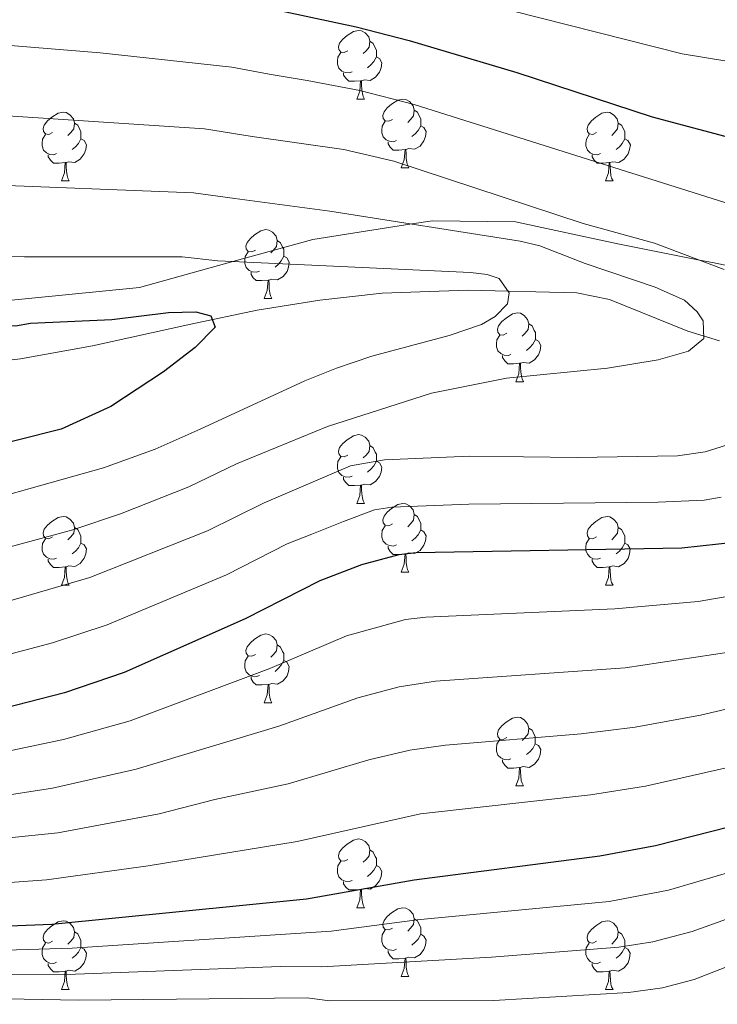
# Model space of a CAD drawing. Units: metres. Extents: x 612842 to 617346, y 4761356 to 4764400.
# Drawn here: x 613853 to 613955, y 4762918 to 4763062 of the extents above; entities that cross this region are included whole.
import ezdxf

# ---------------------------------------------------------------- set-up
doc = ezdxf.new("R2010")
doc.units = ezdxf.units.M
doc.header["$MEASUREMENT"] = 0
doc.linetypes.add('DGN Style 3', pattern=[1147.6976, 819.784, -327.9136])
for name, color, linetype, lineweight in [('Nivel 11', 7, 'Continuous', 0), ('Nivel 21', 7, 'Continuous', 0), ('Nivel 36', 7, 'Continuous', 0), ('Nivel 4', 7, 'Continuous', 0), ('Nivel 5', 7, 'Continuous', 0), ('Nivel 61', 7, 'Continuous', 0), ('Nivel 63', 7, 'Continuous', 0)]:
    doc.layers.add(name, color=color, linetype=linetype, lineweight=lineweight)

msp = doc.modelspace()

# ---------------------------------------------------------------- linework, layer by layer
at = {"layer": 'Nivel 11', "color": 142, "linetype": 'DGN Style 3', "lineweight": 13}
msp.add_polyline3d([(613828.92, 4763009.32, 716.86), (613853.3, 4763012.45, 721.42), (613863.8, 4763014.33, 723.45), (613878.15, 4763017.51, 726.44), (613887.82, 4763019.53, 728.09), (613896.93, 4763021, 728.09), (613906.02, 4763021.99, 728.4), (613918.54, 4763022.44, 729.03), (613934.41, 4763022.06, 730.27), (613939.19, 4763021.08, 731.32), (613950.63, 4763016.47, 735.27), (613955.22, 4763015.08, 736.25)], dxfattribs=at)
at = {"layer": 'Nivel 21', "color": 250, "linetype": 'DGN Style 3', "lineweight": 0}
msp.add_polyline3d([(613843.01, 4763020.13, 727.03), (613870.66, 4763022.86, 728.45), (613884.26, 4763026.63, 730), (613895.94, 4763029.85, 732.35), (613910.35, 4763032.11, 735), (613913.4, 4763032.58, 735.39), (613925.5, 4763032.44, 736.86), (613940.41, 4763029.2, 738.63), (613952.32, 4763026.85, 740), (613954.23, 4763026.47, 740.23), (613959.87, 4763025.28, 740.96), (613971.87, 4763028.18, 742.65), (613985.33, 4763035.85, 744.43), (613995.43, 4763043.37, 745), (613997.7, 4763045.07, 745), (614006.43, 4763051.72, 745), (614015.52, 4763056.49, 745), (614020.9, 4763057.27, 745), (614028.15, 4763058.3, 744.93), (614038.33, 4763053.53, 744.77), (614050.28, 4763044.83, 745), (614055.43, 4763041.08, 745.47)], dxfattribs=at)
at = {"layer": 'Nivel 36', "color": 92, "linetype": 'Continuous', "lineweight": 0}
for p, q in [((613902.35, 4763050.33), (613903.48, 4763050.33)), ((613908.83, 4763040.29), (613909.95, 4763040.29)), ((613859.27, 4763038.39), (613860.4, 4763038.39)), ((613938.6, 4763038.39), (613939.72, 4763038.39)), ((613888.85, 4763021.24), (613889.97, 4763021.24)), ((613925.54, 4763009.1), (613926.66, 4763009.1)), ((613902.35, 4762991.33), (613903.48, 4762991.33)), ((613908.83, 4762981.3), (613909.95, 4762981.3)), ((613859.27, 4762979.39), (613860.4, 4762979.39)), ((613938.6, 4762979.39), (613939.72, 4762979.39)), ((613888.85, 4762962.25), (613889.97, 4762962.25)), ((613925.54, 4762950.11), (613926.66, 4762950.11)), ((613902.35, 4762932.34), (613903.48, 4762932.34)), ((613908.83, 4762922.31), (613909.95, 4762922.31)), ((613859.27, 4762920.4), (613860.4, 4762920.4)), ((613938.6, 4762920.4), (613939.72, 4762920.4))]:
    msp.add_line(p, q, dxfattribs=at)
at = {"layer": 'Nivel 36', "color": 92, "linetype": 'Continuous', "lineweight": 0, "flags": 128}
for points in [[(613901.05, 4763057.39), (613900.52, 4763057.12), (613899.99, 4763057.18), (613899.73, 4763057.55), (613899.67, 4763057.97), (613899.83, 4763058.49), (613900.31, 4763059.09), (613900.95, 4763059.62), (613901.85, 4763060.2), (613902.59, 4763060.36), (613903.02, 4763060.31), (613903.55, 4763059.99), (613904.08, 4763059.41), (613904.24, 4763058.77), (613904.13, 4763057.92), (613903.7, 4763057.39), (613903.28, 4763056.96)], [(613904.24, 4763058.77), (613904.71, 4763058.45), (613905.03, 4763057.81), (613905.19, 4763057.49), (613905.19, 4763056.91), (613905.19, 4763056.49), (613904.82, 4763055.8), (613904.4, 4763055.32), (613903.92, 4763054.9)], [(613901.64, 4763054.31), (613901.21, 4763054.15), (613900.63, 4763054.21), (613900.15, 4763054.42), (613899.73, 4763054.84), (613899.51, 4763055.43), (613899.51, 4763055.85), (613899.57, 4763056.43), (613899.99, 4763057.12)], [(613905.19, 4763056.49), (613905.64, 4763056.24), (613905.99, 4763055.62), (613905.88, 4763054.9), (613905.67, 4763054.26), (613905.08, 4763053.52), (613904.29, 4763053.04), (613903.44, 4763053.14), (613903.01, 4763053.01)], [(613902.9, 4763053.01), (613902.01, 4763052.93), (613901.16, 4763052.93), (613900.74, 4763053.36), (613900.42, 4763053.83), (613900.42, 4763054.15)], [(613902.35, 4763050.33), (613902.79, 4763051.49), (613902.9, 4763053.01), (613903.01, 4763053.01), (613903.04, 4763052.43), (613903.08, 4763051.74), (613903.15, 4763051.13), (613903.26, 4763050.73), (613903.48, 4763050.33)], [(613907.53, 4763047.35), (613907, 4763047.09), (613906.47, 4763047.14), (613906.2, 4763047.51), (613906.15, 4763047.94), (613906.31, 4763048.46), (613906.79, 4763049.05), (613907.42, 4763049.58), (613908.32, 4763050.17), (613909.07, 4763050.33), (613909.49, 4763050.27), (613910.02, 4763049.96), (613910.55, 4763049.37), (613910.71, 4763048.73), (613910.6, 4763047.88), (613910.18, 4763047.35), (613909.76, 4763046.93)], [(613857.97, 4763045.45), (613857.44, 4763045.18), (613856.91, 4763045.24), (613856.65, 4763045.61), (613856.59, 4763046.03), (613856.75, 4763046.55), (613857.23, 4763047.15), (613857.87, 4763047.68), (613858.77, 4763048.26), (613859.51, 4763048.42), (613859.94, 4763048.37), (613860.47, 4763048.05), (613861, 4763047.47), (613861.16, 4763046.83), (613861.05, 4763045.98), (613860.62, 4763045.45), (613860.2, 4763045.02)], [(613910.71, 4763048.73), (613911.19, 4763048.42), (613911.5, 4763047.78), (613911.66, 4763047.46), (613911.66, 4763046.88), (613911.66, 4763046.45), (613911.29, 4763045.76), (613910.87, 4763045.28), (613910.39, 4763044.86)], [(613937.3, 4763045.45), (613936.77, 4763045.18), (613936.24, 4763045.24), (613935.98, 4763045.61), (613935.92, 4763046.03), (613936.08, 4763046.55), (613936.56, 4763047.15), (613937.2, 4763047.68), (613938.1, 4763048.26), (613938.84, 4763048.42), (613939.26, 4763048.37), (613939.8, 4763048.05), (613940.32, 4763047.47), (613940.48, 4763046.83), (613940.38, 4763045.98), (613939.95, 4763045.45), (613939.53, 4763045.02)], [(613861.16, 4763046.83), (613861.63, 4763046.51), (613861.95, 4763045.87), (613862.11, 4763045.55), (613862.11, 4763044.97), (613862.11, 4763044.55), (613861.74, 4763043.86), (613861.32, 4763043.38), (613860.84, 4763042.96)], [(613908.11, 4763044.27), (613907.69, 4763044.11), (613907.1, 4763044.17), (613906.63, 4763044.38), (613906.2, 4763044.81), (613905.99, 4763045.39), (613905.99, 4763045.81), (613906.04, 4763046.4), (613906.47, 4763047.09)], [(613911.66, 4763046.45), (613912.12, 4763046.2), (613912.46, 4763045.59), (613912.35, 4763044.86), (613912.14, 4763044.22), (613911.56, 4763043.48), (613910.76, 4763043), (613909.91, 4763043.11), (613909.48, 4763042.98)], [(613940.48, 4763046.83), (613940.96, 4763046.51), (613941.28, 4763045.87), (613941.44, 4763045.55), (613941.44, 4763044.97), (613941.44, 4763044.55), (613941.06, 4763043.86), (613940.64, 4763043.38), (613940.16, 4763042.96)], [(613858.56, 4763042.37), (613858.13, 4763042.21), (613857.55, 4763042.27), (613857.07, 4763042.48), (613856.65, 4763042.9), (613856.43, 4763043.49), (613856.43, 4763043.91), (613856.49, 4763044.49), (613856.91, 4763045.18)], [(613862.11, 4763044.55), (613862.56, 4763044.3), (613862.91, 4763043.68), (613862.8, 4763042.96), (613862.59, 4763042.32), (613862, 4763041.58), (613861.21, 4763041.1), (613860.36, 4763041.2), (613859.93, 4763041.07)], [(613937.88, 4763042.37), (613937.46, 4763042.21), (613936.88, 4763042.27), (613936.4, 4763042.48), (613935.98, 4763042.9), (613935.76, 4763043.49), (613935.76, 4763043.91), (613935.82, 4763044.49), (613936.24, 4763045.18)], [(613941.44, 4763044.55), (613941.89, 4763044.3), (613942.24, 4763043.68), (613942.12, 4763042.96), (613941.92, 4763042.32), (613941.33, 4763041.58), (613940.54, 4763041.1), (613939.68, 4763041.2), (613939.26, 4763041.07)], [(613909.37, 4763042.98), (613908.48, 4763042.89), (613907.64, 4763042.89), (613907.21, 4763043.32), (613906.89, 4763043.8), (613906.89, 4763044.11)], [(613859.82, 4763041.07), (613858.93, 4763040.99), (613858.08, 4763040.99), (613857.66, 4763041.42), (613857.34, 4763041.89), (613857.34, 4763042.21)], [(613908.83, 4763040.29), (613909.26, 4763041.45), (613909.37, 4763042.98), (613909.48, 4763042.98), (613909.52, 4763042.39), (613909.55, 4763041.71), (613909.62, 4763041.09), (613909.74, 4763040.69), (613909.95, 4763040.29)], [(613939.14, 4763041.07), (613938.26, 4763040.99), (613937.41, 4763040.99), (613936.98, 4763041.42), (613936.66, 4763041.89), (613936.66, 4763042.21)], [(613859.27, 4763038.39), (613859.71, 4763039.55), (613859.82, 4763041.07), (613859.93, 4763041.07), (613859.96, 4763040.49), (613860, 4763039.8), (613860.07, 4763039.19), (613860.18, 4763038.79), (613860.4, 4763038.39)], [(613938.6, 4763038.39), (613939.04, 4763039.55), (613939.14, 4763041.07), (613939.26, 4763041.07), (613939.29, 4763040.49), (613939.32, 4763039.8), (613939.4, 4763039.19), (613939.51, 4763038.79), (613939.72, 4763038.39)], [(613887.55, 4763028.3), (613887.02, 4763028.04), (613886.49, 4763028.09), (613886.22, 4763028.46), (613886.17, 4763028.89), (613886.33, 4763029.41), (613886.81, 4763030), (613887.44, 4763030.53), (613888.34, 4763031.12), (613889.09, 4763031.28), (613889.52, 4763031.22), (613890.04, 4763030.91), (613890.58, 4763030.32), (613890.74, 4763029.68), (613890.62, 4763028.83), (613890.2, 4763028.3), (613889.78, 4763027.88)], [(613890.74, 4763029.68), (613891.21, 4763029.37), (613891.52, 4763028.73), (613891.68, 4763028.41), (613891.68, 4763027.83), (613891.68, 4763027.4), (613891.32, 4763026.71), (613890.9, 4763026.23), (613890.42, 4763025.81)], [(613888.14, 4763025.22), (613887.71, 4763025.06), (613887.12, 4763025.12), (613886.65, 4763025.33), (613886.22, 4763025.76), (613886.01, 4763026.34), (613886.01, 4763026.76), (613886.06, 4763027.35), (613886.49, 4763028.04)], [(613891.68, 4763027.4), (613892.14, 4763027.15), (613892.48, 4763026.54), (613892.38, 4763025.81), (613892.16, 4763025.17), (613891.58, 4763024.43), (613890.78, 4763023.95), (613889.93, 4763024.06), (613889.5, 4763023.93)], [(613889.39, 4763023.93), (613888.5, 4763023.84), (613887.66, 4763023.84), (613887.23, 4763024.27), (613886.92, 4763024.75), (613886.92, 4763025.06)], [(613888.85, 4763021.24), (613889.28, 4763022.4), (613889.39, 4763023.93), (613889.5, 4763023.93), (613889.54, 4763023.34), (613889.57, 4763022.66), (613889.64, 4763022.04), (613889.76, 4763021.64), (613889.97, 4763021.24)], [(613924.24, 4763016.16), (613923.71, 4763015.9), (613923.18, 4763015.95), (613922.92, 4763016.32), (613922.86, 4763016.75), (613923.02, 4763017.27), (613923.5, 4763017.86), (613924.14, 4763018.39), (613925.04, 4763018.98), (613925.78, 4763019.14), (613926.2, 4763019.08), (613926.74, 4763018.77), (613927.26, 4763018.18), (613927.42, 4763017.54), (613927.32, 4763016.69), (613926.89, 4763016.16), (613926.47, 4763015.74)], [(613927.42, 4763017.54), (613927.9, 4763017.23), (613928.22, 4763016.59), (613928.38, 4763016.27), (613928.38, 4763015.69), (613928.38, 4763015.26), (613928, 4763014.57), (613927.58, 4763014.09), (613927.1, 4763013.67)], [(613924.82, 4763013.08), (613924.4, 4763012.92), (613923.82, 4763012.98), (613923.34, 4763013.19), (613922.92, 4763013.62), (613922.7, 4763014.2), (613922.7, 4763014.62), (613922.76, 4763015.21), (613923.18, 4763015.9)], [(613928.38, 4763015.26), (613928.83, 4763015.01), (613929.18, 4763014.4), (613929.06, 4763013.67), (613928.86, 4763013.03), (613928.27, 4763012.29), (613927.48, 4763011.81), (613926.62, 4763011.92), (613926.2, 4763011.79)], [(613926.08, 4763011.79), (613925.2, 4763011.7), (613924.35, 4763011.7), (613923.92, 4763012.13), (613923.6, 4763012.61), (613923.6, 4763012.92)], [(613925.54, 4763009.1), (613925.98, 4763010.26), (613926.08, 4763011.79), (613926.2, 4763011.79), (613926.23, 4763011.2), (613926.26, 4763010.52), (613926.34, 4763009.9), (613926.45, 4763009.5), (613926.66, 4763009.1)], [(613901.05, 4762998.39), (613900.52, 4762998.13), (613899.99, 4762998.19), (613899.73, 4762998.55), (613899.67, 4762998.98), (613899.83, 4762999.5), (613900.31, 4763000.09), (613900.95, 4763000.63), (613901.85, 4763001.21), (613902.59, 4763001.37), (613903.02, 4763001.31), (613903.55, 4763001), (613904.08, 4763000.41), (613904.24, 4762999.77), (613904.13, 4762998.93), (613903.7, 4762998.39), (613903.28, 4762997.97)], [(613904.24, 4762999.77), (613904.71, 4762999.46), (613905.03, 4762998.82), (613905.19, 4762998.5), (613905.19, 4762997.92), (613905.19, 4762997.49), (613904.82, 4762996.81), (613904.4, 4762996.33), (613903.92, 4762995.91)], [(613901.64, 4762995.31), (613901.21, 4762995.15), (613900.63, 4762995.21), (613900.15, 4762995.43), (613899.73, 4762995.85), (613899.51, 4762996.43), (613899.51, 4762996.85), (613899.57, 4762997.44), (613899.99, 4762998.13)], [(613905.19, 4762997.49), (613905.64, 4762997.25), (613905.99, 4762996.63), (613905.88, 4762995.91), (613905.67, 4762995.27), (613905.08, 4762994.53), (613904.29, 4762994.05), (613903.44, 4762994.15), (613903.01, 4762994.02)], [(613902.9, 4762994.02), (613902.01, 4762993.93), (613901.16, 4762993.93), (613900.74, 4762994.37), (613900.42, 4762994.84), (613900.42, 4762995.15)], [(613902.35, 4762991.33), (613902.79, 4762992.49), (613902.9, 4762994.02), (613903.01, 4762994.02), (613903.04, 4762993.43), (613903.08, 4762992.75), (613903.15, 4762992.13), (613903.26, 4762991.73), (613903.48, 4762991.33)], [(613907.53, 4762988.36), (613907, 4762988.09), (613906.47, 4762988.15), (613906.2, 4762988.52), (613906.15, 4762988.95), (613906.31, 4762989.47), (613906.79, 4762990.06), (613907.42, 4762990.59), (613908.32, 4762991.17), (613909.07, 4762991.33), (613909.49, 4762991.28), (613910.02, 4762990.97), (613910.55, 4762990.38), (613910.71, 4762989.74), (613910.6, 4762988.89), (613910.18, 4762988.36), (613909.76, 4762987.93)], [(613857.97, 4762986.45), (613857.44, 4762986.19), (613856.91, 4762986.25), (613856.65, 4762986.61), (613856.59, 4762987.04), (613856.75, 4762987.56), (613857.23, 4762988.15), (613857.87, 4762988.69), (613858.77, 4762989.27), (613859.51, 4762989.43), (613859.94, 4762989.37), (613860.47, 4762989.06), (613861, 4762988.47), (613861.16, 4762987.83), (613861.05, 4762986.99), (613860.62, 4762986.45), (613860.2, 4762986.03)], [(613910.71, 4762989.74), (613911.19, 4762989.43), (613911.5, 4762988.79), (613911.66, 4762988.47), (613911.66, 4762987.89), (613911.66, 4762987.46), (613911.29, 4762986.77), (613910.87, 4762986.29), (613910.39, 4762985.87)], [(613937.3, 4762986.45), (613936.77, 4762986.19), (613936.24, 4762986.24), (613935.97, 4762986.61), (613935.92, 4762987.04), (613936.08, 4762987.56), (613936.56, 4762988.15), (613937.19, 4762988.68), (613938.09, 4762989.27), (613938.84, 4762989.43), (613939.26, 4762989.37), (613939.79, 4762989.06), (613940.32, 4762988.47), (613940.48, 4762987.83), (613940.37, 4762986.98), (613939.95, 4762986.45), (613939.53, 4762986.03)], [(613861.16, 4762987.83), (613861.63, 4762987.52), (613861.95, 4762986.88), (613862.11, 4762986.56), (613862.11, 4762985.98), (613862.11, 4762985.55), (613861.74, 4762984.87), (613861.32, 4762984.39), (613860.84, 4762983.97)], [(613908.11, 4762985.28), (613907.69, 4762985.12), (613907.1, 4762985.18), (613906.63, 4762985.39), (613906.2, 4762985.81), (613905.99, 4762986.4), (613905.99, 4762986.82), (613906.04, 4762987.41), (613906.47, 4762988.09)], [(613911.66, 4762987.46), (613912.12, 4762987.21), (613912.46, 4762986.59), (613912.35, 4762985.87), (613912.14, 4762985.23), (613911.56, 4762984.49), (613910.76, 4762984.01), (613909.91, 4762984.11), (613909.48, 4762983.99)], [(613940.48, 4762987.83), (613940.96, 4762987.52), (613941.27, 4762986.88), (613941.43, 4762986.56), (613941.43, 4762985.98), (613941.43, 4762985.55), (613941.06, 4762984.86), (613940.64, 4762984.38), (613940.16, 4762983.96)], [(613858.56, 4762983.37), (613858.13, 4762983.21), (613857.55, 4762983.27), (613857.07, 4762983.49), (613856.65, 4762983.91), (613856.43, 4762984.49), (613856.43, 4762984.91), (613856.49, 4762985.5), (613856.91, 4762986.19)], [(613862.11, 4762985.55), (613862.56, 4762985.31), (613862.91, 4762984.69), (613862.8, 4762983.97), (613862.59, 4762983.33), (613862, 4762982.59), (613861.21, 4762982.11), (613860.36, 4762982.21), (613859.93, 4762982.08)], [(613937.88, 4762983.37), (613937.46, 4762983.21), (613936.87, 4762983.27), (613936.4, 4762983.48), (613935.97, 4762983.91), (613935.76, 4762984.49), (613935.76, 4762984.91), (613935.81, 4762985.5), (613936.24, 4762986.19)], [(613941.43, 4762985.55), (613941.89, 4762985.3), (613942.23, 4762984.69), (613942.12, 4762983.96), (613941.91, 4762983.32), (613941.33, 4762982.58), (613940.53, 4762982.1), (613939.68, 4762982.21), (613939.25, 4762982.08)], [(613909.37, 4762983.99), (613908.48, 4762983.9), (613907.64, 4762983.9), (613907.21, 4762984.33), (613906.89, 4762984.81), (613906.89, 4762985.12)], [(613859.82, 4762982.08), (613858.93, 4762981.99), (613858.08, 4762981.99), (613857.66, 4762982.43), (613857.34, 4762982.9), (613857.34, 4762983.21)], [(613908.83, 4762981.3), (613909.26, 4762982.46), (613909.37, 4762983.99), (613909.48, 4762983.99), (613909.52, 4762983.4), (613909.55, 4762982.71), (613909.62, 4762982.1), (613909.74, 4762981.7), (613909.95, 4762981.3)], [(613939.14, 4762982.08), (613938.25, 4762981.99), (613937.41, 4762981.99), (613936.98, 4762982.42), (613936.66, 4762982.9), (613936.66, 4762983.21)], [(613859.27, 4762979.39), (613859.71, 4762980.55), (613859.82, 4762982.08), (613859.93, 4762982.08), (613859.96, 4762981.49), (613860, 4762980.81), (613860.07, 4762980.19), (613860.18, 4762979.79), (613860.4, 4762979.39)], [(613938.6, 4762979.39), (613939.03, 4762980.55), (613939.14, 4762982.08), (613939.25, 4762982.08), (613939.29, 4762981.49), (613939.32, 4762980.81), (613939.39, 4762980.19), (613939.51, 4762979.79), (613939.72, 4762979.39)], [(613887.55, 4762969.31), (613887.02, 4762969.05), (613886.49, 4762969.1), (613886.22, 4762969.47), (613886.17, 4762969.9), (613886.33, 4762970.42), (613886.81, 4762971.01), (613887.44, 4762971.54), (613888.34, 4762972.13), (613889.09, 4762972.29), (613889.51, 4762972.23), (613890.04, 4762971.92), (613890.57, 4762971.33), (613890.73, 4762970.69), (613890.62, 4762969.84), (613890.2, 4762969.31), (613889.78, 4762968.89)], [(613890.73, 4762970.69), (613891.21, 4762970.38), (613891.52, 4762969.74), (613891.68, 4762969.42), (613891.68, 4762968.84), (613891.68, 4762968.41), (613891.31, 4762967.72), (613890.89, 4762967.24), (613890.41, 4762966.82)], [(613888.13, 4762966.23), (613887.71, 4762966.07), (613887.12, 4762966.13), (613886.65, 4762966.34), (613886.22, 4762966.77), (613886.01, 4762967.35), (613886.01, 4762967.77), (613886.06, 4762968.36), (613886.49, 4762969.05)], [(613891.68, 4762968.41), (613892.14, 4762968.16), (613892.48, 4762967.55), (613892.37, 4762966.82), (613892.16, 4762966.18), (613891.58, 4762965.44), (613890.78, 4762964.96), (613889.93, 4762965.07), (613889.5, 4762964.94)], [(613889.39, 4762964.94), (613888.5, 4762964.85), (613887.66, 4762964.85), (613887.23, 4762965.28), (613886.91, 4762965.76), (613886.91, 4762966.07)], [(613888.85, 4762962.25), (613889.28, 4762963.41), (613889.39, 4762964.94), (613889.5, 4762964.94), (613889.54, 4762964.35), (613889.57, 4762963.67), (613889.64, 4762963.05), (613889.76, 4762962.65), (613889.97, 4762962.25)], [(613924.24, 4762957.17), (613923.71, 4762956.91), (613923.18, 4762956.96), (613922.91, 4762957.33), (613922.86, 4762957.76), (613923.02, 4762958.28), (613923.5, 4762958.87), (613924.13, 4762959.4), (613925.03, 4762959.99), (613925.78, 4762960.15), (613926.2, 4762960.09), (613926.73, 4762959.78), (613927.26, 4762959.19), (613927.42, 4762958.55), (613927.31, 4762957.7), (613926.89, 4762957.17), (613926.47, 4762956.75)], [(613927.42, 4762958.55), (613927.9, 4762958.24), (613928.21, 4762957.6), (613928.37, 4762957.28), (613928.37, 4762956.7), (613928.37, 4762956.27), (613928, 4762955.58), (613927.58, 4762955.1), (613927.1, 4762954.68)], [(613924.82, 4762954.09), (613924.4, 4762953.93), (613923.81, 4762953.99), (613923.34, 4762954.2), (613922.91, 4762954.63), (613922.7, 4762955.21), (613922.7, 4762955.63), (613922.75, 4762956.22), (613923.18, 4762956.91)], [(613928.37, 4762956.27), (613928.83, 4762956.02), (613929.17, 4762955.41), (613929.06, 4762954.68), (613928.85, 4762954.04), (613928.27, 4762953.3), (613927.47, 4762952.82), (613926.62, 4762952.93), (613926.19, 4762952.8)], [(613926.08, 4762952.8), (613925.19, 4762952.71), (613924.35, 4762952.71), (613923.92, 4762953.14), (613923.6, 4762953.62), (613923.6, 4762953.93)], [(613925.54, 4762950.11), (613925.97, 4762951.27), (613926.08, 4762952.8), (613926.19, 4762952.8), (613926.23, 4762952.21), (613926.26, 4762951.53), (613926.33, 4762950.91), (613926.45, 4762950.51), (613926.66, 4762950.11)], [(613901.05, 4762939.4), (613900.52, 4762939.14), (613899.99, 4762939.19), (613899.73, 4762939.56), (613899.67, 4762939.99), (613899.83, 4762940.51), (613900.31, 4762941.1), (613900.95, 4762941.63), (613901.85, 4762942.22), (613902.59, 4762942.38), (613903.02, 4762942.32), (613903.55, 4762942.01), (613904.08, 4762941.42), (613904.24, 4762940.78), (613904.13, 4762939.93), (613903.7, 4762939.4), (613903.28, 4762938.98)], [(613904.24, 4762940.78), (613904.71, 4762940.47), (613905.03, 4762939.83), (613905.19, 4762939.51), (613905.19, 4762938.93), (613905.19, 4762938.5), (613904.82, 4762937.81), (613904.4, 4762937.33), (613903.92, 4762936.91)], [(613901.64, 4762936.32), (613901.21, 4762936.16), (613900.63, 4762936.22), (613900.15, 4762936.43), (613899.73, 4762936.86), (613899.51, 4762937.44), (613899.51, 4762937.86), (613899.57, 4762938.45), (613899.99, 4762939.14)], [(613905.19, 4762938.5), (613905.64, 4762938.25), (613905.99, 4762937.64), (613905.88, 4762936.91), (613905.67, 4762936.27), (613905.08, 4762935.53), (613904.29, 4762935.05), (613903.44, 4762935.16), (613903.01, 4762935.03)], [(613902.9, 4762935.03), (613902.01, 4762934.94), (613901.16, 4762934.94), (613900.74, 4762935.37), (613900.42, 4762935.85), (613900.42, 4762936.16)], [(613902.35, 4762932.34), (613902.79, 4762933.5), (613902.9, 4762935.03), (613903.01, 4762935.03), (613903.04, 4762934.44), (613903.08, 4762933.76), (613903.15, 4762933.14), (613903.26, 4762932.74), (613903.48, 4762932.34)], [(613907.53, 4762929.37), (613907, 4762929.1), (613906.47, 4762929.16), (613906.2, 4762929.53), (613906.15, 4762929.95), (613906.31, 4762930.47), (613906.79, 4762931.07), (613907.42, 4762931.6), (613908.32, 4762932.18), (613909.07, 4762932.34), (613909.49, 4762932.29), (613910.02, 4762931.97), (613910.55, 4762931.39), (613910.71, 4762930.75), (613910.6, 4762929.9), (613910.18, 4762929.37), (613909.76, 4762928.94)], [(613857.97, 4762927.46), (613857.44, 4762927.2), (613856.91, 4762927.25), (613856.65, 4762927.62), (613856.59, 4762928.05), (613856.75, 4762928.57), (613857.23, 4762929.16), (613857.87, 4762929.69), (613858.77, 4762930.28), (613859.51, 4762930.44), (613859.94, 4762930.38), (613860.47, 4762930.07), (613861, 4762929.48), (613861.16, 4762928.84), (613861.05, 4762927.99), (613860.62, 4762927.46), (613860.2, 4762927.04)], [(613910.71, 4762930.75), (613911.19, 4762930.43), (613911.5, 4762929.79), (613911.66, 4762929.47), (613911.66, 4762928.89), (613911.66, 4762928.47), (613911.29, 4762927.78), (613910.87, 4762927.3), (613910.39, 4762926.88)], [(613937.3, 4762927.46), (613936.77, 4762927.2), (613936.24, 4762927.25), (613935.97, 4762927.62), (613935.92, 4762928.05), (613936.08, 4762928.57), (613936.56, 4762929.16), (613937.19, 4762929.69), (613938.09, 4762930.28), (613938.84, 4762930.44), (613939.26, 4762930.38), (613939.79, 4762930.07), (613940.32, 4762929.48), (613940.48, 4762928.84), (613940.37, 4762927.99), (613939.95, 4762927.46), (613939.53, 4762927.04)], [(613861.16, 4762928.84), (613861.63, 4762928.53), (613861.95, 4762927.89), (613862.11, 4762927.57), (613862.11, 4762926.99), (613862.11, 4762926.56), (613861.74, 4762925.87), (613861.32, 4762925.39), (613860.84, 4762924.97)], [(613908.11, 4762926.29), (613907.69, 4762926.13), (613907.1, 4762926.19), (613906.63, 4762926.4), (613906.2, 4762926.82), (613905.99, 4762927.41), (613905.99, 4762927.83), (613906.04, 4762928.41), (613906.47, 4762929.1)], [(613911.66, 4762928.47), (613912.12, 4762928.22), (613912.46, 4762927.6), (613912.35, 4762926.88), (613912.14, 4762926.24), (613911.56, 4762925.5), (613910.76, 4762925.02), (613909.91, 4762925.12), (613909.48, 4762924.99)], [(613940.48, 4762928.84), (613940.96, 4762928.53), (613941.27, 4762927.89), (613941.43, 4762927.57), (613941.43, 4762926.99), (613941.43, 4762926.56), (613941.06, 4762925.87), (613940.64, 4762925.39), (613940.16, 4762924.97)], [(613858.56, 4762924.38), (613858.13, 4762924.22), (613857.55, 4762924.28), (613857.07, 4762924.49), (613856.65, 4762924.92), (613856.43, 4762925.5), (613856.43, 4762925.92), (613856.49, 4762926.51), (613856.91, 4762927.2)], [(613937.88, 4762924.38), (613937.46, 4762924.22), (613936.87, 4762924.28), (613936.4, 4762924.49), (613935.97, 4762924.92), (613935.76, 4762925.5), (613935.76, 4762925.92), (613935.81, 4762926.51), (613936.24, 4762927.2)], [(613862.11, 4762926.56), (613862.56, 4762926.31), (613862.91, 4762925.7), (613862.8, 4762924.97), (613862.59, 4762924.33), (613862, 4762923.59), (613861.21, 4762923.11), (613860.36, 4762923.22), (613859.93, 4762923.09)], [(613909.37, 4762924.99), (613908.48, 4762924.91), (613907.64, 4762924.91), (613907.21, 4762925.34), (613906.89, 4762925.81), (613906.89, 4762926.13)], [(613941.43, 4762926.56), (613941.89, 4762926.31), (613942.23, 4762925.7), (613942.12, 4762924.97), (613941.91, 4762924.33), (613941.33, 4762923.59), (613940.53, 4762923.11), (613939.68, 4762923.22), (613939.25, 4762923.09)], [(613859.82, 4762923.09), (613858.93, 4762923), (613858.08, 4762923), (613857.66, 4762923.43), (613857.34, 4762923.91), (613857.34, 4762924.22)], [(613908.83, 4762922.31), (613909.26, 4762923.47), (613909.37, 4762924.99), (613909.48, 4762924.99), (613909.52, 4762924.41), (613909.55, 4762923.72), (613909.62, 4762923.11), (613909.74, 4762922.71), (613909.95, 4762922.31)], [(613939.14, 4762923.09), (613938.25, 4762923), (613937.41, 4762923), (613936.98, 4762923.43), (613936.66, 4762923.91), (613936.66, 4762924.22)], [(613859.27, 4762920.4), (613859.71, 4762921.56), (613859.82, 4762923.09), (613859.93, 4762923.09), (613859.96, 4762922.5), (613860, 4762921.82), (613860.07, 4762921.2), (613860.18, 4762920.8), (613860.4, 4762920.4)], [(613938.6, 4762920.4), (613939.03, 4762921.56), (613939.14, 4762923.09), (613939.25, 4762923.09), (613939.29, 4762922.5), (613939.32, 4762921.82), (613939.39, 4762921.2), (613939.51, 4762920.8), (613939.72, 4762920.4)]]:
    msp.add_lwpolyline(points, dxfattribs=at)
at = {"layer": 'Nivel 4', "color": 36, "linetype": 'Continuous', "lineweight": 30, "flags": 128}
for points, elevation in [([(613888.34, 4763063.85), (613902.26, 4763060.86), (613909.99, 4763058.9), (613925.67, 4763054.22), (613945.42, 4763047.74), (613958.95, 4763044.12), (613967.21, 4763042.9), (613977.47, 4763042.63), (613982.71, 4763042.96), (613986.34, 4763043.71), (613993.83, 4763046.37), (614003.31, 4763051.79), (614020.22, 4763063.06)], 750), ([(613800.33, 4763021.13), (613801.85, 4763020.39), (613804.46, 4763019.39), (613809.34, 4763018.36), (613814.37, 4763017.99), (613852.57, 4763017.23), (613854.76, 4763017.63), (613866.62, 4763018.15), (613874.88, 4763019.21), (613878.86, 4763019.28), (613881.07, 4763018.72), (613881.7, 4763017.04), (613878.76, 4763014.09), (613874.14, 4763010.52), (613866.46, 4763005.49), (613859.24, 4763002.16), (613846.22, 4762998.91), (613839.05, 4762996.74), (613806.25, 4762983.18), (613801.73, 4762982.24), (613794.26, 4762980.36), (613778.54, 4762978.22), (613764.2, 4762976.83), (613751.91, 4762975.23)], 725), ([(614063.1, 4762991.06), (614050.18, 4762998.35), (614033, 4763009.15), (614025.04, 4763012.71), (614021.83, 4763013.57), (614017.02, 4763014.16), (614006.48, 4763014.15), (613998.12, 4763011.98), (613991.56, 4763009.12), (613983.9, 4763003.39), (613978.35, 4762997.75), (613970.89, 4762991.39), (613964.34, 4762987.84), (613957.76, 4762985.67), (613949.77, 4762984.83), (613911, 4762984.11), (613908.49, 4762983.83), (613903.04, 4762982.36), (613896.94, 4762980.03), (613886.07, 4762974.51), (613868.42, 4762966.65), (613859.7, 4762963.72), (613849.08, 4762960.98)], 750), ([(613836.66, 4762929.12), (613857.87, 4762929.97), (613895, 4762933.63), (613910.7, 4762936.43), (613937.77, 4762939.9), (613945.93, 4762941.42), (613956.82, 4762944.19), (613968.59, 4762947.98), (613981.36, 4762953.5), (613990.41, 4762958.01), (614000.59, 4762962.53), (614012.38, 4762966.63), (614024.19, 4762970.05), (614032.58, 4762971.57), (614038.76, 4762971.69), (614044.48, 4762971.34), (614052.65, 4762970.05)], 775)]:
    msp.add_lwpolyline(points, dxfattribs=dict(at, elevation=elevation))
at = {"layer": 'Nivel 5', "color": 36, "linetype": 'Continuous', "lineweight": 0, "flags": 128}
for points, elevation in [([(613924.99, 4763063.22), (613949.78, 4763056.93), (613960.14, 4763055.25), (613965.28, 4763054.87), (613978.15, 4763055.16), (613984.52, 4763056.18), (613992.99, 4763058.91), (614002.51, 4763063.19)], 755), ([(613847.62, 4763058.48), (613864.9, 4763057.1), (613884.13, 4763055.01), (613889.55, 4763053.97), (613895.09, 4763053.05), (613902.8, 4763051.56), (613910.73, 4763049.53), (613957.85, 4763034.68), (613962.84, 4763034), (613966.45, 4763033.86), (613977.48, 4763035.86), (613988.57, 4763039.7), (613995.55, 4763043.44), (614004.46, 4763049.39), (614014.49, 4763054.74), (614024.7, 4763058.75), (614029.16, 4763059.13), (614034.14, 4763058.53), (614036.54, 4763057.74), (614039.97, 4763055.51), (614043.3, 4763052.57), (614048.47, 4763047.19), (614053.52, 4763040.57)], 745), ([(613846.98, 4763048.2), (613880.14, 4763045.99), (613887.06, 4763044.89), (613900.46, 4763042.99), (613907.76, 4763041.27), (613935.36, 4763032.17), (613945.78, 4763029.32), (613955.93, 4763025.48)], 740), ([(613846.35, 4763037.93), (613878.51, 4763036.66), (613884.57, 4763035.81), (613898.42, 4763034), (613926.16, 4763029.6), (613929.04, 4763028.9), (613935.64, 4763026.32), (613945.85, 4763022.88), (613950.12, 4763021), (613951.99, 4763019.31), (613952.86, 4763017.97), (613952.94, 4763015.42), (613950.73, 4763013.57), (613946.28, 4763012.28), (613938.9, 4763011.09), (613924.17, 4763009.61), (613913.24, 4763007.41), (613898.07, 4763002.55), (613884.8, 4762997.13), (613877.84, 4762993.74), (613867.87, 4762989.81), (613860.91, 4762987.5), (613841.14, 4762982.12)], 735), ([(613808.98, 4763028.47), (613853.88, 4763027.33), (613876.88, 4763027.3), (613882.08, 4763026.73), (613918.91, 4763025.02), (613921.37, 4763024.74), (613923.1, 4763024.13), (613924.56, 4763022.04), (613924.31, 4763020.44), (613922.51, 4763018.59), (613920.54, 4763017.46), (613915.81, 4763015.82), (613904.51, 4763012.82), (613899.4, 4763011.08), (613894.76, 4763009.23), (613879.47, 4763002.18), (613872.92, 4762999.25), (613865.4, 4762996.51), (613840.1, 4762989.43)], 730), ([(614061.49, 4762986.7), (614040.93, 4762997.4), (614037.54, 4762999.53), (614026.55, 4763004.49), (614025.32, 4763004.82), (614016.02, 4763005.33), (614009.1, 4763005.06), (613999.32, 4763002.41), (613994.78, 4763000.29), (613988.84, 4762996.42), (613981.67, 4762990.21), (613974.33, 4762984.48), (613965.61, 4762980.03), (613960.84, 4762978.53), (613952.14, 4762977.01), (613939.98, 4762975.98), (613912.43, 4762974.76), (613909.42, 4762974.39), (613900.86, 4762972), (613889.64, 4762967.24), (613869.29, 4762959.61), (613859.58, 4762956.87), (613849.09, 4762954.71)], 755), ([(613957.96, 4763000.39), (613953.15, 4762998.87), (613949.1, 4762998.29), (613934.46, 4762998.04), (613918.81, 4762998.23), (613906.37, 4762997.72), (613901.43, 4762996.81), (613888.85, 4762991.43), (613880.58, 4762987.33), (613863.41, 4762980.55), (613847.48, 4762975.92)], 740), ([(614055.09, 4762984.81), (614051.16, 4762986.34), (614045.1, 4762989.29), (614040.39, 4762990.97), (614037.85, 4762992.57), (614035.11, 4762993.34), (614028.06, 4762996.26), (614014.18, 4762996.44), (614003.83, 4762993.84), (614000.26, 4762992.56), (613991.78, 4762987.95), (613985, 4762982.67), (613977.76, 4762977.57), (613975.61, 4762976.37), (613966.31, 4762972.15), (613956.95, 4762969.66), (613941.47, 4762967.34), (613913.84, 4762965.42), (613908.53, 4762964.59), (613902.48, 4762962.96), (613890.98, 4762958.84), (613870.17, 4762952.57), (613857.95, 4762949.8), (613849.11, 4762948.44)], 760), ([(613955.48, 4762992.27), (613953, 4762991.82), (613946.3, 4762991.5), (613918.66, 4762991.24), (613907.43, 4762990.78), (613904.94, 4762990.42), (613900.39, 4762988.7), (613895.77, 4762986.83), (613892.2, 4762985.44), (613883.33, 4762980.92), (613865.91, 4762973.6), (613857.97, 4762971.01), (613847.07, 4762968.13)], 745), ([(614070.78, 4762973.4), (614044.97, 4762983.27), (614042.19, 4762983.92), (614037.68, 4762985.75), (614032.75, 4762986.61), (614029.57, 4762988.03), (614016.78, 4762987.53), (614005.86, 4762984.52), (613999.14, 4762981.73), (613981.2, 4762970.66), (613971.69, 4762966.01), (613963.05, 4762962.93), (613952.49, 4762960.42), (613942.96, 4762958.7), (613935.06, 4762957.73), (613915.28, 4762956.08), (613910.08, 4762955.33), (613904.09, 4762953.92), (613892.32, 4762950.43), (613881.61, 4762948.16), (613873.49, 4762946.05), (613858.75, 4762943.27), (613821.62, 4762939.5)], 765), ([(614053.46, 4762974.97), (614038.46, 4762978.65), (614035.09, 4762978.86), (614031.07, 4762979.8), (614021.15, 4762978.87), (614009.13, 4762975.58), (614002.23, 4762972.97), (613977.96, 4762960.37), (613968.16, 4762956.33), (613957.08, 4762952.94), (613944.44, 4762950.06), (613936.42, 4762948.82), (613911.63, 4762946.05), (613893.66, 4762942.03), (613871.92, 4762938.48), (613857.08, 4762936.42), (613821.85, 4762933.83)], 770), ([(614050.64, 4762960.71), (614043.61, 4762961.8), (614035.1, 4762962.11), (614025.88, 4762960.91), (614003.01, 4762955.05), (614000.34, 4762953.87), (613992.89, 4762951.37), (613971.01, 4762942.34), (613958.4, 4762938.02), (613947.81, 4762934.91), (613939.17, 4762933.26), (613911.16, 4762930.58), (613898.59, 4762928.95), (613860.82, 4762926.43), (613836.45, 4762925.7), (613822.28, 4762924.92), (613779.51, 4762923.9), (613769.84, 4762923.27), (613752.81, 4762920.8)], 780), ([(614121.48, 4762941.55), (614120.37, 4762941.04), (614111.47, 4762938.76), (614100.49, 4762938.66), (614092.57, 4762939.56), (614085.88, 4762940.74), (614075.36, 4762943.22), (614056.34, 4762949.34), (614048.64, 4762951.38), (614039.82, 4762952.46), (614035.11, 4762952.61), (614027.58, 4762951.76), (614024.82, 4762950.96), (614019.95, 4762950.32), (614005.43, 4762947.57), (613995.38, 4762944.72), (613951.27, 4762928.86), (613945.5, 4762927.38), (613940.57, 4762926.61), (613921.98, 4762925.11), (613897.25, 4762923.71), (613891.19, 4762923.78), (613861.29, 4762922.65), (613848.73, 4762922.61)], 785), ([(614054.2, 4762940.37), (614042.87, 4762942.6), (614035.13, 4762943.1), (614010.25, 4762940.45), (613997.86, 4762938.08), (613988.93, 4762935.49), (613970.9, 4762929.4), (613951.56, 4762921.88), (613946.91, 4762920.66), (613941.96, 4762919.96), (613922.35, 4762918.8), (613898.38, 4762918.75), (613895.09, 4762919.2), (613861.76, 4762918.87), (613848.52, 4762919.1)], 790)]:
    msp.add_lwpolyline(points, dxfattribs=dict(at, elevation=elevation))
at = {"layer": 'Nivel 61', "color": 250, "linetype": 'Continuous', "lineweight": 0}
msp.add_3dface([(613772.03, 4761764.32), (613733.58, 4764077.82), (617128.69, 4764135.1), (617168.31, 4761821.57)], dxfattribs=at)
at = {"layer": 'Nivel 63', "color": 7, "linetype": 'Continuous', "lineweight": 0}
msp.add_3dface([(612892.07, 4761355.61), (612842.04, 4764325.19), (617296.4, 4764400.28), (617346.43, 4761430.69)], dxfattribs=at)

doc.saveas('drawing.dxf')
